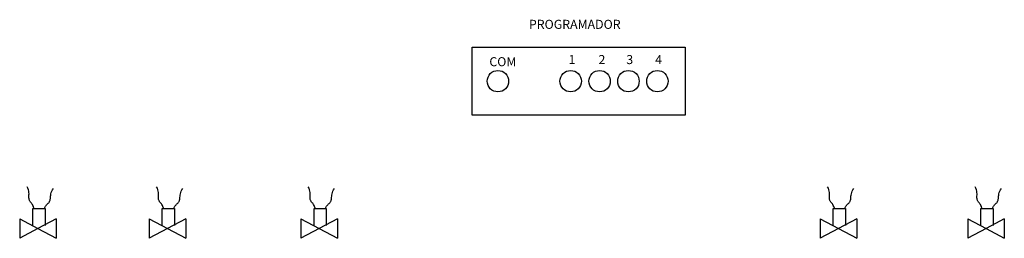
# Model space of a CAD drawing. Extents: x -20 to 742, y 53 to 222.
import ezdxf

# ---------------------------------------------------------------- set-up
doc = ezdxf.new("R2010")
doc.units = 0
doc.header["$LTSCALE"] = 25
doc.header["$MEASUREMENT"] = 0
doc.layers.get('0').update_dxf_attribs({"linetype": 'CONTINUOUS'})

msp = doc.modelspace()

# ---------------------------------------------------------------- linework, layer by layer
for p, q in [((-20.1, 67.67), (-5.94, 60.1)), ((-20.1, 67.67), (-20.1, 52.53)), ((8.22, 67.67), (-5.94, 60.1)), ((8.22, 67.67), (8.22, 52.53)), ((80.07, 67.67), (94.23, 60.1)), ((80.07, 67.67), (80.07, 52.53)), ((108.39, 67.67), (94.23, 60.1)), ((108.39, 67.67), (108.39, 52.53)), ((197.44, 67.67), (197.44, 52.53)), ((197.44, 67.67), (211.6, 60.1)), ((225.76, 67.67), (211.6, 60.1)), ((225.76, 67.67), (225.76, 52.53)), ((599.22, 67.67), (613.38, 60.1)), ((599.22, 67.67), (599.22, 52.53)), ((627.54, 67.67), (613.38, 60.1)), ((627.54, 67.67), (627.54, 52.53)), ((713.41, 67.67), (727.57, 60.1)), ((713.41, 67.67), (713.41, 52.53)), ((741.73, 67.67), (727.57, 60.1)), ((741.73, 67.67), (741.73, 52.53)), ((-5.94, 60.1), (-20.1, 52.53)), ((-5.94, 60.1), (8.22, 52.53)), ((94.23, 60.1), (80.07, 52.53)), ((94.23, 60.1), (108.39, 52.53)), ((211.6, 60.1), (197.44, 52.53)), ((211.6, 60.1), (225.76, 52.53)), ((613.38, 60.1), (599.22, 52.53)), ((613.38, 60.1), (627.54, 52.53)), ((727.57, 60.1), (713.41, 52.53)), ((727.57, 60.1), (741.73, 52.53))]:
    msp.add_line(p, q)
msp.add_lwpolyline([(330.02, 147.84), (330.02, 200.77), (494.83, 200.77), (494.83, 147.84)], close=True)
for points in [[(-9.09, 75.96), (-9.5, 77.07), (-9.89, 77.96), (-10.26, 78.67), (-10.61, 79.23), (-10.94, 79.67), (-11.25, 80.04), (-11.54, 80.36), (-11.81, 80.67), (-12.06, 81), (-12.28, 81.35), (-12.48, 81.74), (-12.64, 82.17), (-12.77, 82.66), (-12.87, 83.2), (-12.93, 83.81), (-12.95, 84.5), (-12.93, 85.27), (-12.9, 86.11), (-12.89, 87.02), (-12.94, 88.01), (-13.07, 89.05), (-13.33, 90.14), (-13.73, 91.29), (-14.33, 92.48)], [(91.08, 75.96), (90.67, 77.07), (90.28, 77.96), (89.91, 78.67), (89.56, 79.23), (89.23, 79.67), (88.92, 80.04), (88.63, 80.36), (88.36, 80.67), (88.11, 81), (87.89, 81.35), (87.69, 81.74), (87.53, 82.17), (87.4, 82.66), (87.3, 83.2), (87.24, 83.81), (87.22, 84.5), (87.24, 85.27), (87.27, 86.11), (87.28, 87.02), (87.23, 88.01), (87.1, 89.05), (86.84, 90.14), (86.44, 91.29), (85.84, 92.48)], [(208.44, 75.96), (208.04, 77.07), (207.65, 77.96), (207.28, 78.67), (206.93, 79.23), (206.6, 79.67), (206.28, 80.04), (205.99, 80.36), (205.72, 80.67), (205.48, 81), (205.25, 81.35), (205.06, 81.74), (204.89, 82.17), (204.76, 82.66), (204.66, 83.2), (204.61, 83.81), (204.59, 84.5), (204.61, 85.27), (204.64, 86.11), (204.64, 87.02), (204.6, 88.01), (204.46, 89.05), (204.21, 90.14), (203.8, 91.29), (203.21, 92.48)], [(610.23, 75.96), (609.82, 77.07), (609.43, 77.96), (609.06, 78.67), (608.71, 79.23), (608.38, 79.67), (608.07, 80.04), (607.78, 80.36), (607.51, 80.67), (607.26, 81), (607.04, 81.35), (606.84, 81.74), (606.68, 82.17), (606.55, 82.66), (606.45, 83.2), (606.39, 83.81), (606.37, 84.5), (606.39, 85.27), (606.42, 86.11), (606.43, 87.02), (606.38, 88.01), (606.25, 89.05), (605.99, 90.14), (605.59, 91.29), (604.99, 92.48)], [(724.42, 75.96), (724.01, 77.07), (723.62, 77.96), (723.25, 78.67), (722.9, 79.23), (722.57, 79.67), (722.26, 80.04), (721.97, 80.36), (721.7, 80.67), (721.45, 81), (721.23, 81.35), (721.03, 81.74), (720.87, 82.17), (720.74, 82.66), (720.64, 83.2), (720.58, 83.81), (720.56, 84.5), (720.58, 85.27), (720.61, 86.11), (720.62, 87.02), (720.57, 88.01), (720.44, 89.05), (720.19, 90.14), (719.78, 91.29), (719.19, 92.48)], [(-1.22, 75.48), (-0.68, 76.53), (-0.19, 77.36), (0.26, 78.02), (0.68, 78.54), (1.06, 78.94), (1.42, 79.27), (1.75, 79.55), (2.05, 79.82), (2.34, 80.12), (2.6, 80.44), (2.84, 80.8), (3.06, 81.21), (3.25, 81.68), (3.41, 82.21), (3.54, 82.81), (3.65, 83.48), (3.72, 84.25), (3.79, 85.09), (3.9, 86), (4.06, 86.97), (4.32, 87.98), (4.71, 89.04), (5.25, 90.13), (5.99, 91.24)], [(98.95, 75.48), (99.49, 76.53), (99.98, 77.36), (100.43, 78.02), (100.85, 78.54), (101.24, 78.94), (101.59, 79.27), (101.92, 79.55), (102.22, 79.82), (102.51, 80.12), (102.77, 80.44), (103.01, 80.8), (103.23, 81.21), (103.42, 81.68), (103.58, 82.21), (103.72, 82.81), (103.82, 83.48), (103.89, 84.25), (103.96, 85.09), (104.07, 86), (104.23, 86.97), (104.49, 87.98), (104.88, 89.04), (105.42, 90.13), (106.16, 91.24)], [(216.32, 75.48), (216.85, 76.53), (217.35, 77.36), (217.8, 78.02), (218.22, 78.54), (218.6, 78.94), (218.96, 79.27), (219.28, 79.55), (219.59, 79.82), (219.87, 80.12), (220.14, 80.44), (220.38, 80.8), (220.6, 81.21), (220.79, 81.68), (220.95, 82.21), (221.08, 82.81), (221.18, 83.48), (221.26, 84.25), (221.33, 85.09), (221.43, 86), (221.6, 86.97), (221.86, 87.98), (222.25, 89.04), (222.79, 90.13), (223.52, 91.24)], [(618.1, 75.48), (618.64, 76.53), (619.13, 77.36), (619.58, 78.02), (620, 78.54), (620.39, 78.94), (620.74, 79.27), (621.07, 79.55), (621.37, 79.82), (621.66, 80.12), (621.92, 80.44), (622.16, 80.8), (622.38, 81.21), (622.57, 81.68), (622.73, 82.21), (622.87, 82.81), (622.97, 83.48), (623.04, 84.25), (623.11, 85.09), (623.22, 86), (623.38, 86.97), (623.64, 87.98), (624.03, 89.04), (624.57, 90.13), (625.31, 91.24)], [(732.29, 75.48), (732.83, 76.53), (733.32, 77.36), (733.78, 78.02), (734.19, 78.54), (734.58, 78.94), (734.93, 79.27), (735.26, 79.55), (735.56, 79.82), (735.85, 80.12), (736.11, 80.44), (736.35, 80.8), (736.57, 81.21), (736.76, 81.68), (736.92, 82.21), (737.06, 82.81), (737.16, 83.48), (737.23, 84.25), (737.31, 85.09), (737.41, 86), (737.57, 86.97), (737.83, 87.98), (738.22, 89.04), (738.76, 90.13), (739.5, 91.24)], [(-9.91, 62.33), (-9.91, 75.73), (-0.47, 75.73), (-0.47, 62.58)], [(90.26, 62.33), (90.26, 75.73), (99.7, 75.73), (99.7, 62.58)], [(207.62, 62.33), (207.62, 75.73), (217.06, 75.73), (217.06, 62.58)], [(609.41, 62.33), (609.41, 75.73), (618.85, 75.73), (618.85, 62.58)], [(723.6, 62.33), (723.6, 75.73), (733.04, 75.73), (733.04, 62.58)]]:
    msp.add_lwpolyline(points)
for centre in [(349.9, 174.3), (406.22, 174.3), (428.58, 174.3), (450.94, 174.3), (473.3, 174.3)]:
    msp.add_circle(centre, 8.28)

# ---------------------------------------------------------------- texts
for s, p in [('PROGRAMADOR', (373.92, 214.84)), ('COM', (343.28, 185.89)), ('1', (404.56, 187.54)), ('2', (427.75, 187.54)), ('3', (449.28, 187.54)), ('4', (471.64, 187.54))]:
    msp.add_text(s, height=7).set_placement(p)

doc.saveas('drawing.dxf')
